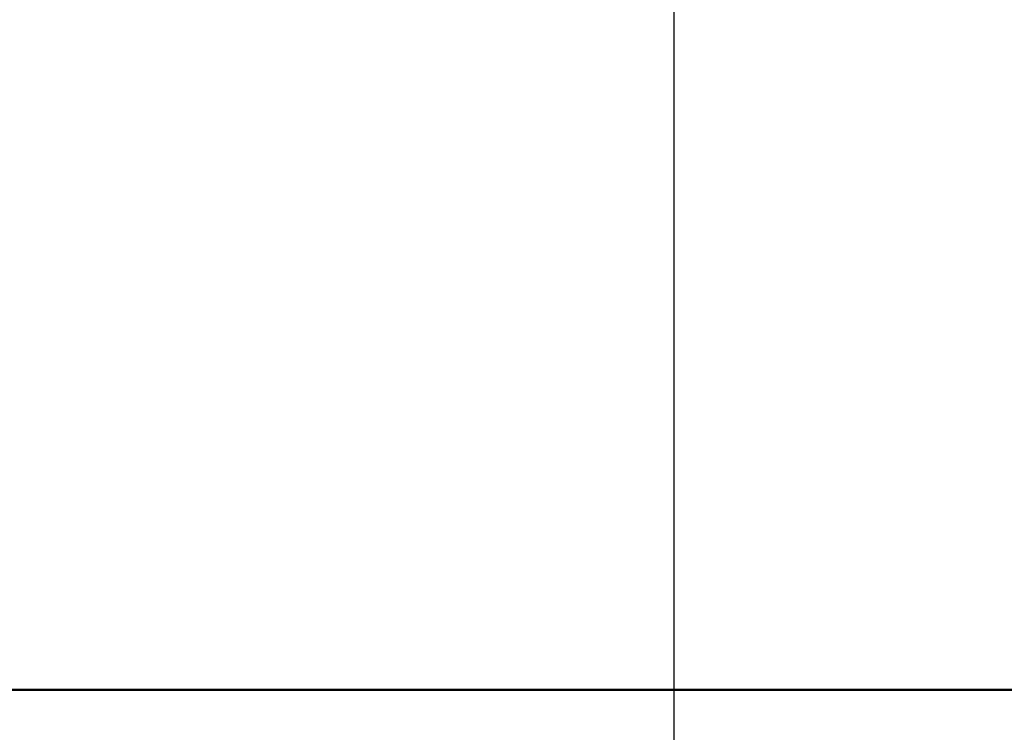
# Model space of a CAD drawing. Units: millimetres. Extents: x -89 to 405, y -124 to 437.
# Drawn here: x 152 to 228, y 160 to 215 of the extents above; entities that cross this region are included whole.
import ezdxf
from ezdxf.lldxf.tags import DXFTag

# ---------------------------------------------------------------- set-up
doc = ezdxf.new("R2010")
doc.units = ezdxf.units.MM
doc.header["$LTSCALE"] = 2
doc.layers.add('LC-001-100-D00-0', color=1, linetype='ByBlock')
doc.layers.add('LC-002-003-----0', color=2, linetype='ByBlock')
doc.styles.add('LCTX15-400-0-0pDIN-Schrift', font='STANDARD', dxfattribs={"width": 0.8, "oblique": 15, "height": 2.5})
tags = doc.linetypes.add('DASHDOT', pattern=[7.5, 5, -1.25, 0, -1.25]).pattern_tags.tags
tags[10:11] = [DXFTag(74, 4), DXFTag(75, 0), DXFTag(340, '0'), DXFTag(46, 1.0), DXFTag(50, 0.0), DXFTag(44, 0.0), DXFTag(45, 0.0)]
tags[8:9] = [DXFTag(74, 4), DXFTag(75, 0), DXFTag(340, '0'), DXFTag(46, 1.0), DXFTag(50, 0.0), DXFTag(44, 0.0), DXFTag(45, 0.0)]
tags[6:7] = [DXFTag(74, 4), DXFTag(75, 0), DXFTag(340, '0'), DXFTag(46, 1.0), DXFTag(50, 0.0), DXFTag(44, 0.0), DXFTag(45, 0.0)]
tags[4:5] = [DXFTag(74, 4), DXFTag(75, 0), DXFTag(340, '0'), DXFTag(46, 1.0), DXFTag(50, 0.0), DXFTag(44, 0.0), DXFTag(45, 0.0)]
doc.dimstyles.new('LC-DIM-L-0140-02-02', dxfattribs={"dimscale": 2, "dimtxt": 14, "dimasz": 14, "dimexe": 1.8, "dimexo": 0, "dimgap": 1.5, "dimtad": 1, "dimtxsty": 'LCTX15-400-0-0pDIN-Schrift', "dimcen": 0, "dimclrd": 2, "dimclre": 2, "dimclrt": 2, "dimazin": 2, "dimtfac": 0.71, "dimtdec": 4, "dimtofl": 0, "dimtmove": 0, "dimatfit": 1, "dimfxl": 1, "dimtolj": 1, "dimtzin": 0, "dimarcsym": 0})

# ---------------------------------------------------------------- blocks, each defined once
blk = doc.blocks.new('*D272')
at = {"layer": 'Defpoints', "color": 0}
for p in [(382.72361, 387.511144), (22.723611, 206.935144), (382.72361, 206.935144)]:
    blk.add_point(p, dxfattribs=at)
at = {"layer": 'LC-002-003-----0', "color": 2, "lineweight": -2}
for p, q in [((22.723611, 206.935144), (22.723611, 391.111144)), ((382.72361, 206.935144), (382.72361, 391.111144)), ((50.723611, 387.511144), (354.72361, 387.511144))]:
    blk.add_line(p, q, dxfattribs=at)
at = {"layer": 'LC-002-003-----0', "color": 2}
for points in [[(50.723611, 392.177811), (50.723611, 382.844478), (22.723611, 387.511144)], [(354.72361, 382.844478), (354.72361, 392.177811), (382.72361, 387.511144)]]:
    blk.add_solid(points, dxfattribs=at)
at = {"layer": 'LC-002-003-----0', "color": 2, "insert": (182.798396, 418.311144), "char_height": 28, "attachment_point": 5, "style": 'LCTX15-400-0-0pDIN-Schrift'}
blk.add_mtext('%%c\\A1;360', dxfattribs=at)

msp = doc.modelspace()

# ---------------------------------------------------------------- linework, layer by layer
at = {"layer": 'LC-001-100-D00-0', "color": 7, "linetype": 'DASHDOT', "lineweight": 25}
msp.add_line((202.72361, 308.434702), (202.72361, 159.434708), dxfattribs=at)
at = {"layer": 'LC-001-100-D00-0', "color": 7, "lineweight": 50}
msp.add_line((143.223609, 163.434706), (262.22361, 163.434706), dxfattribs=at)

# ---------------------------------------------------------------- dimensions: what is measured, and where the dimension line sits
at = {"layer": 'LC-002-003-----0', "color": 7, "lineweight": 25}
dim = msp.add_linear_dim(base=(382.72361, 387.511144), p1=(22.723611, 206.935144), p2=(382.72361, 206.935144), text='%%c<>', dimstyle='LC-DIM-L-0140-02-02', dxfattribs=at)
dim.commit()
dim.dimension.update_dxf_attribs({"geometry": '*D272', "text_midpoint": (182.798396, 418.311144), "dimtype": 160})

doc.saveas('drawing.dxf')
